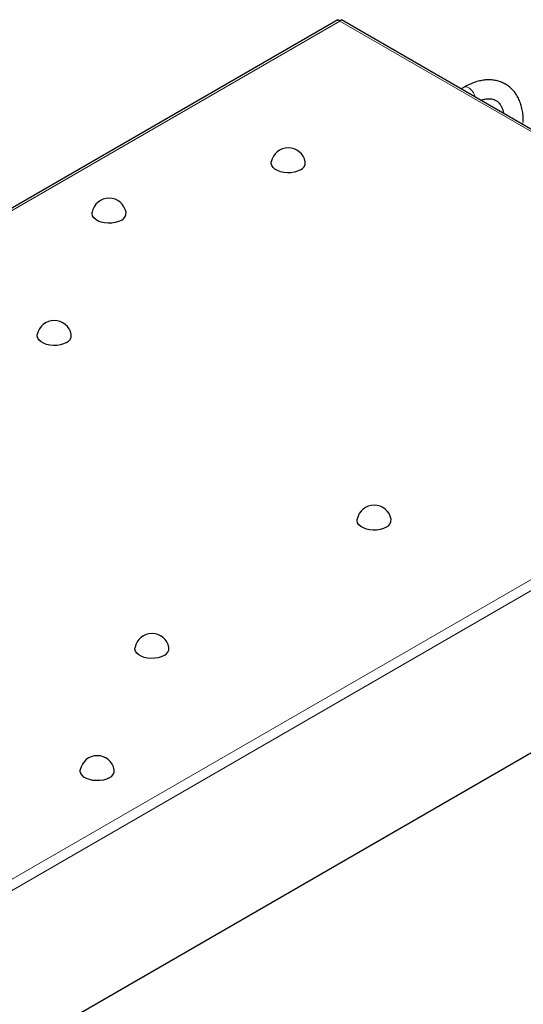
# Model space of a CAD drawing. Units: millimetres. Extents: x 0 to 210, y 0 to 297.
# Drawn here: x 155 to 167, y 154 to 178 of the extents above; entities that cross this region are included whole.
import ezdxf

# ---------------------------------------------------------------- set-up
doc = ezdxf.new("R2010")
doc.units = ezdxf.units.MM

msp = doc.modelspace()

# ---------------------------------------------------------------- linework, layer by layer
at = {"color": 7, "linetype": 'Continuous', "lineweight": 25}
for p, q in [((162.56079, 177.68), (137.36507, 163.13482)), ((176.55429, 169.65484), (162.65283, 177.67998)), ((165.57457, 176.07142), (165.5069, 176.03236)), ((167.54497, 160.39357), (155.42622, 153.39757))]:
    msp.add_line(p, q, dxfattribs=at)
at = {"color": 8, "linetype": 'Continuous', "lineweight": 18}
for p, q in [((162.60679, 177.65161), (137.48152, 163.1471)), ((176.4378, 169.66714), (162.60679, 177.65161)), ((151.31253, 155.16263), (176.4378, 169.66714)), ((151.35697, 154.92293), (176.62317, 169.50879))]:
    msp.add_line(p, q, dxfattribs=at)
at = {"color": 7, "linetype": 'Continuous', "lineweight": 25, "flags": 128}
for points in [[(161.66739, 174.0986), (161.60115, 174.06764), (161.5252, 174.0453), (161.44286, 174.03256), (161.35774, 174.02999), (161.27355, 174.03768), (161.19397, 174.05532), (161.12248, 174.08212), (161.06221, 174.11691), (161.01578, 174.15818), (160.98523, 174.20412), (160.9719, 174.25273), (160.97374, 174.29055)], [(157.3894, 172.8944), (157.32315, 172.86343), (157.2472, 172.84109), (157.16487, 172.82836), (157.07974, 172.82578), (156.99555, 172.83348), (156.91597, 172.85112), (156.84449, 172.87792), (156.78421, 172.91271), (156.73779, 172.95398), (156.70724, 172.99992), (156.6939, 173.04852), (156.69575, 173.08635)], [(156.08125, 169.97574), (156.01501, 169.94478), (155.93906, 169.92244), (155.85672, 169.9097), (155.7716, 169.90712), (155.68741, 169.91482), (155.60783, 169.93246), (155.53634, 169.95926), (155.47606, 169.99405), (155.42964, 170.03532), (155.39909, 170.08126), (155.38576, 170.12986), (155.3876, 170.16769)], [(163.718, 165.56714), (163.65176, 165.53617), (163.57581, 165.51383), (163.49347, 165.5011), (163.40835, 165.49852), (163.32416, 165.50622), (163.24458, 165.52385), (163.17309, 165.55065), (163.11282, 165.58545), (163.06639, 165.62672), (163.03584, 165.67266), (163.02251, 165.72126), (163.02435, 165.75909)], [(158.4147, 162.50561), (158.34846, 162.47464), (158.27251, 162.4523), (158.19017, 162.43957), (158.10505, 162.43699), (158.02086, 162.44469), (157.94128, 162.46232), (157.86979, 162.48912), (157.80952, 162.52392), (157.76309, 162.56519), (157.73254, 162.61113), (157.71921, 162.65973), (157.72105, 162.69756)], [(157.10655, 159.58695), (157.04031, 159.55598), (156.96436, 159.53364), (156.88202, 159.52091), (156.7969, 159.51833), (156.71271, 159.52603), (156.63313, 159.54366), (156.56164, 159.57046), (156.50137, 159.60526), (156.45494, 159.64653), (156.4244, 159.69247), (156.41106, 159.74107), (156.4129, 159.7789)]]:
    msp.add_lwpolyline(points, dxfattribs=at)
at = {"color": 8, "linetype": 'Continuous', "lineweight": 18}
for centre, radius, start, end in [((165.62137, 175.97052), 0.11123, 53.803404, 114.886138), ((165.49559, 175.76449), 0.35235, 12.413854, 57.084345), ((166.9002, 175.25653), 0.09024, 314.125013, 358.279809)]:
    msp.add_arc(centre, radius, start, end, dxfattribs=at)
at = {"color": 7, "linetype": 'Continuous', "lineweight": 25}
for centre, radius, start, end in [((161.37908, 174.21401), 0.4125, 10.693629, 169.306371), ((161.59434, 174.27479), 0.19073, 292.521205, 4.741362), ((157.10108, 173.00981), 0.4125, 10.693629, 169.306371), ((157.31634, 173.07059), 0.19073, 292.521205, 4.741362), ((155.79294, 170.09115), 0.4125, 10.693629, 169.306371), ((156.0082, 170.15193), 0.19073, 292.521205, 4.741362), ((163.42969, 165.68255), 0.4125, 10.693629, 169.306371), ((163.64495, 165.74332), 0.19073, 292.521205, 4.741362), ((158.12639, 162.62102), 0.4125, 10.693629, 169.306371), ((158.34165, 162.68179), 0.19073, 292.521205, 4.741362), ((156.81824, 159.70236), 0.4125, 10.693629, 169.306371), ((157.0335, 159.76313), 0.19073, 292.521205, 4.741362)]:
    msp.add_arc(centre, radius, start, end, dxfattribs=at)
for points, knots in [([(162.56144, 177.67867), (162.56554, 177.68006), (162.57455, 177.68313), (162.59275, 177.66908), (162.60397, 177.65512), (162.60679, 177.65161)], [0, 0, 0, 0, 0.38384159, 0.84471846, 1, 1, 1, 1]), ([(162.60679, 177.65161), (162.61505, 177.66074), (162.63156, 177.67902), (162.64817, 177.68524), (162.65152, 177.67957), (162.652, 177.67876)], [0, 0, 0, 0, 0.46143767, 0.92304838, 1, 1, 1, 1]), ([(166.9904, 175.25384), (166.99004, 175.27941), (166.989, 175.35287), (166.9775, 175.46997), (166.95154, 175.60184), (166.91235, 175.72504), (166.8605, 175.83787), (166.79671, 175.93869), (166.72216, 176.02625), (166.63822, 176.09974), (166.54626, 176.15878), (166.44752, 176.20324), (166.34304, 176.23315), (166.23362, 176.24859), (166.11983, 176.24954), (166.00217, 176.23588), (165.88134, 176.20751), (165.75837, 176.16421), (165.65576, 176.11692), (165.59468, 176.08269), (165.57457, 176.07142)], [0, 0, 0, 0, 0.03314509, 0.0952379, 0.15734266, 0.21902781, 0.27987059, 0.33947766, 0.39764388, 0.45444647, 0.51022245, 0.56547391, 0.62064056, 0.67622152, 0.73268526, 0.79033318, 0.84924508, 0.90927529, 0.97012162, 1, 1, 1, 1]), ([(165.97565, 175.76175), (165.99122, 175.76725), (166.03532, 175.78282), (166.1015, 175.79505), (166.17337, 175.80032), (166.23781, 175.7945), (166.29618, 175.77876), (166.35024, 175.75181), (166.39793, 175.71326), (166.43942, 175.66312), (166.47404, 175.60319), (166.50321, 175.53233), (166.51646, 175.47397), (166.52284, 175.44587)], [0, 0, 0, 0, 0.04849946, 0.13740263, 0.22719921, 0.31928574, 0.41600588, 0.52074154, 0.63496467, 0.72896088, 0.81780213, 0.91226329, 1, 1, 1, 1])]:
    msp.add_open_spline(points, degree=3, knots=knots, dxfattribs=at)

doc.saveas('drawing.dxf')
